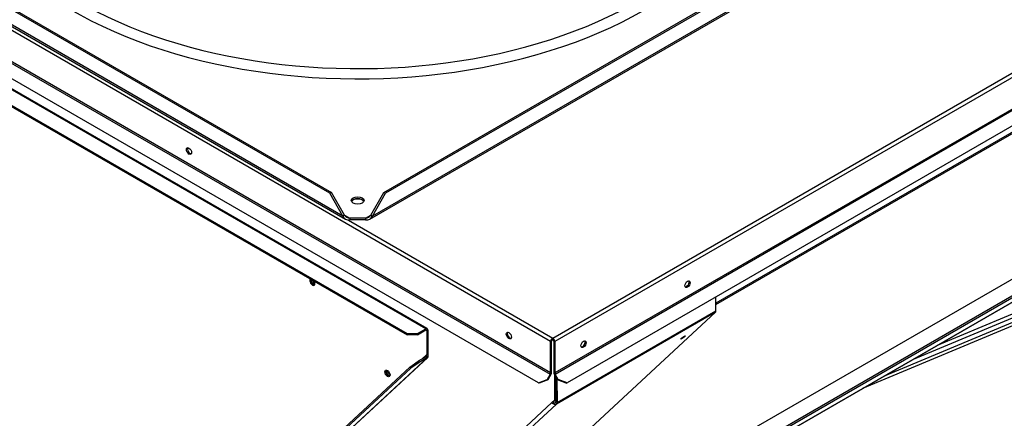
# Paper-space layout 'Layout1' of a CAD drawing. Units: inches. Extents: x 0 to 16.7, y -0.5 to 10.7.
# Drawn here: x 4 to 5.3, y 2.4 to 2.9 of the extents above; entities that cross this region are included whole.
import ezdxf
from ezdxf import colors
from ezdxf.entities.mleader import LeaderData, LeaderLine
from ezdxf.math import Vec2, Vec3

# ---------------------------------------------------------------- set-up
doc = ezdxf.new("R2010")
doc.units = ezdxf.units.IN
doc.header["$MEASUREMENT"] = 0
for name, color, linetype in [('0501F-0484_RAIL_', 7, 'Continuous'), ('0510F-3325_TOP_C', 7, 'Continuous'), ('0512P-0540_-_COI', 7, 'Continuous'), ('0718F-3904_POST_', 7, 'Continuous'), ('0719F-3114_TOP_V', 7, 'Continuous'), ('0719F-3115_COND_', 7, 'Continuous'), ('0719F-3118_COND_', 7, 'Continuous'), ('Default', 7, 'Continuous'), ('DUNLI_630', 7, 'Continuous')]:
    doc.layers.add(name, color=color, linetype=linetype)

# ---------------------------------------------------------------- blocks, each defined once
blk = doc.blocks.new('SE1')
at = {"layer": '0501F-0484_RAIL_', "color": 7, "linetype": 'Continuous'}
for p, q in [((5.7496, 2.7076), (5.1208, 2.4443)), ((5.7476, 2.7115), (5.1504, 2.4614)), ((5.223, 2.5033), (5.6778, 2.6938)), ((5.1902, 2.4844), (5.683, 2.6907))]:
    blk.add_line(p, q, dxfattribs=at)
at = {"layer": '0510F-3325_TOP_C', "color": 7, "linetype": 'Continuous'}
for p, q in [((4.6996, 2.5132), (6.4866, 3.5449)), ((6.4895, 3.54), (4.7025, 2.5083)), ((6.4895, 3.4973), (4.7025, 2.4656)), ((4.7029, 2.4642), (6.4899, 3.4959)), ((6.492, 3.4759), (4.7191, 2.4524)), ((4.6968, 2.5083), (3.2784, 3.3272)), ((3.2779, 3.2829), (4.6963, 2.464)), ((4.6968, 2.4657), (3.2784, 3.2846)), ((4.6801, 2.4524), (3.2759, 3.2631)), ((4.4218, 2.6736), (4.6996, 2.5132)), ((4.6968, 2.4657), (4.6968, 2.5083)), ((4.6982, 2.4666), (4.6982, 2.5091)), ((4.6996, 2.5116), (4.6996, 2.5132)), ((4.701, 2.5091), (4.701, 2.4664)), ((4.7025, 2.5083), (4.7025, 2.4656)), ((4.6963, 2.464), (4.6922, 2.4569)), ((4.707, 2.4569), (4.7029, 2.4642)), ((4.6801, 2.4524), (4.6922, 2.4569)), ((4.6811, 2.4518), (4.6801, 2.4524)), ((4.6932, 2.4564), (4.6811, 2.4518)), ((4.6922, 2.4569), (4.6932, 2.4564)), ((4.6973, 2.4634), (4.6932, 2.4564)), ((4.706, 2.4564), (4.7019, 2.4636)), ((4.706, 2.4564), (4.707, 2.4569)), ((4.7181, 2.4518), (4.706, 2.4564)), ((4.7191, 2.4524), (4.707, 2.4569)), ((4.7181, 2.4518), (4.7191, 2.4524))]:
    blk.add_line(p, q, dxfattribs=at)
for centre, major_axis in [((4.205, 2.7676), (0.0025, -0.00433)), ((4.883, 2.5864), (0.0025, 0.00433)), ((4.64, 2.5165), (0.0025, -0.00433)), ((4.7416, 2.5048), (0.0025, 0.00433))]:
    blk.add_ellipse(centre, major_axis=major_axis, ratio=0.57735, dxfattribs=at)
for centre, major_axis, start_param, end_param in [((4.2064, 2.7685), (0.0025, -0.00433), 3.428349, 5.996429), ((4.4344, 2.6962), (0.0106, 0), 0.866046, 2.275547), ((4.8816, 2.5872), (-0.0025, -0.00433), 0.286757, 2.854836), ((4.6414, 2.5173), (0.0025, -0.00433), 3.428349, 5.996429), ((4.6996, 2.5099), (0.002, 0.00346), 0.785398, 2.356194), ((4.6996, 2.5099), (0.001, 0.00173), 0.785398, 2.356194), ((4.6996, 2.5099), (-0.002, 0.00346), 3.926991, 5.497787), ((4.6996, 2.5099), (-0.001, 0.00173), 3.926991, 5.497787), ((4.7402, 2.5056), (-0.0025, -0.00433), 0.286757, 2.854836), ((4.695, 2.4647), (0.00125, 0.00217), 4.712389, 5.497787), ((4.695, 2.4647), (0.00225, 0.0039), 4.712389, 5.497787), ((4.7039, 2.4648), (-0.002, 0.00346), 0.785398, 1.570796), ((4.7039, 2.4648), (-0.001, 0.00173), 0.785398, 1.570796)]:
    blk.add_ellipse(centre, major_axis=major_axis, ratio=0.57735, start_param=start_param, end_param=end_param, dxfattribs=at)
at = {"layer": '0512P-0540_-_COI', "color": 7, "linetype": 'Continuous'}
blk.add_line((5.8151, 2.8767), (4.385, 2.051), dxfattribs=at)
at = {"layer": '0718F-3904_POST_', "color": 7, "linetype": 'Continuous'}
for p, q in [((4.9217, 2.5503), (4.9216, 2.5693)), ((4.319, 1.9899), (4.921, 2.5482)), ((4.921, 2.5482), (4.7048, 2.4234)), ((4.7055, 2.4254), (4.9217, 2.5503)), ((4.702, 2.4634), (4.702, 2.4286)), ((4.7037, 2.4605), (4.7037, 2.4295)), ((4.7053, 2.4577), (4.7055, 2.4254)), ((4.7037, 2.4447), (4.7038, 2.4264)), ((4.0794, 1.8511), (4.6986, 2.4254)), ((4.6986, 2.4254), (4.702, 2.4286)), ((4.7003, 2.4264), (4.6986, 2.4254)), ((4.7003, 2.4264), (4.7037, 2.4295)), ((4.7037, 2.4295), (4.702, 2.4286)), ((4.7034, 2.4253), (4.7048, 2.4234)), ((4.7048, 2.4234), (4.1028, 1.865))]:
    blk.add_line(p, q, dxfattribs=at)
for centre, major_axis, ratio, start_param, end_param in [((4.3742, 2.5901), (-0.00194, 0.00336), 0.57735, 0.462279, 3.232528), ((4.3759, 2.5911), (0.00194, -0.00336), 0.57735, 4.232764, 5.645584), ((4.9182, 2.5522), (0.00246, -0.00426), 0.57735, 0.1309, 0.794125), ((4.4763, 2.4658), (-0.00194, 0.00336), 0.57735, 0, 3.230351), ((4.4763, 2.4658), (-0.00194, 0.00336), 0.57735, 6.194427, 6.283185), ((4.478, 2.4668), (0.00194, -0.00336), 0.57735, 3.779984, 5.644794), ((4.702, 2.4274), (-0.00335, 0.00361), 0.809511, 1.388259, 2.959056), ((4.702, 2.4274), (-0.00171, 0.00185), 0.809511, 1.388259, 2.959056), ((4.702, 2.4274), (0.00126, -0.00218), 0.57735, 0.1309, 0.794125), ((4.702, 2.4274), (0.00246, -0.00426), 0.57735, 0.1309, 0.794125)]:
    blk.add_ellipse(centre, major_axis=major_axis, ratio=ratio, start_param=start_param, end_param=end_param, dxfattribs=at)
blk.add_ellipse((4.8769, 2.5139), major_axis=(-0.0032, -0.00219), ratio=0.106574, dxfattribs=at)
at = {"layer": '0719F-3114_TOP_V', "color": 7, "linetype": 'Continuous'}
for p, q in [((6.4266, 3.4294), (4.9216, 2.5606)), ((4.9217, 2.5589), (6.4266, 3.4278)), ((4.7037, 2.433), (4.7038, 2.4331))]:
    blk.add_line(p, q, dxfattribs=at)
blk.add_ellipse((4.7004, 2.4368), major_axis=(-0.00245, 0.00424), ratio=0.57735, start_param=3.569749, end_param=3.644885, dxfattribs=at)
at = {"layer": '0719F-3115_COND_', "color": 7, "linetype": 'Continuous'}
for p, q in [((5.8822, 2.8924), (4.0993, 1.863)), ((5.8835, 2.8904), (4.1007, 1.8611)), ((4.0843, 1.8459), (5.8671, 2.8752)), ((5.8674, 2.8754), (4.0846, 1.8461))]:
    blk.add_line(p, q, dxfattribs=at)
at = {"layer": '0719F-3118_COND_', "color": 7, "linetype": 'Continuous'}
for p, q in [((4.5269, 2.5258), (3.4521, 3.1463)), ((4.5289, 2.526), (3.4541, 3.1465)), ((3.4408, 3.1316), (4.5015, 2.5193)), ((3.4408, 3.13), (4.5015, 2.5176)), ((4.5015, 2.5176), (4.5015, 2.5193)), ((4.5015, 2.5193), (4.5156, 2.5193)), ((4.5156, 2.5176), (4.5015, 2.5176)), ((4.5156, 2.5193), (4.5269, 2.5258)), ((4.5156, 2.5176), (4.5269, 2.5242)), ((4.5156, 2.5193), (4.5156, 2.5176)), ((4.5269, 2.5242), (4.5284, 2.5234)), ((4.5284, 2.5234), (4.5284, 2.4907)), ((4.5298, 2.5242), (4.5298, 2.4915)), ((4.5284, 2.4907), (4.5218, 2.4846)), ((4.5284, 2.4907), (4.5298, 2.4915)), ((4.0201, 2.0144), (4.5292, 2.4866)), ((4.0205, 2.0147), (4.5297, 2.4869)), ((4.5054, 2.4736), (4.5167, 2.4817)), ((4.5179, 2.4801), (4.5065, 2.472)), ((4.5281, 2.4882), (4.5167, 2.4817)), ((4.5167, 2.4817), (4.5179, 2.4801)), ((4.5292, 2.4866), (4.5179, 2.4801)), ((4.5054, 2.4736), (4.0049, 2.0094)), ((4.5065, 2.472), (4.006, 2.0078)), ((4.5065, 2.472), (4.5054, 2.4736))]:
    blk.add_line(p, q, dxfattribs=at)
for centre, major_axis, ratio, start_param, end_param in [((4.3728, 2.5893), (-0.0025, 0.00433), 0.57735, 0.080443, 4.631946), ((4.3742, 2.5901), (0.0025, -0.00433), 0.57735, 3.676376, 5.996429), ((4.5269, 2.5225), (-0.002, -0.00346), 0.57735, 2.356194, 3.926991), ((4.5269, 2.5225), (-0.001, -0.00173), 0.57735, 2.356194, 3.926991), ((4.5269, 2.4899), (-0.00136, 0.00147), 0.809511, 2.959056, 4.529852), ((4.5269, 2.4899), (-0.00272, 0.00293), 0.809511, 2.959056, 4.529852), ((4.4763, 2.4658), (0.0025, -0.00433), 0.57735, 3.428349, 5.996429)]:
    blk.add_ellipse(centre, major_axis=major_axis, ratio=ratio, start_param=start_param, end_param=end_param, dxfattribs=at)
blk.add_ellipse((4.4749, 2.465), major_axis=(-0.0025, 0.00433), ratio=0.57735, dxfattribs=at)
at = {"layer": 'DUNLI_630', "color": 7, "linetype": 'Continuous'}
for p, q in [((4.3964, 2.7101), (3.576, 3.1837)), ((3.5782, 3.185), (4.3986, 2.7114)), ((4.4702, 2.7114), (5.2905, 3.185)), ((5.2928, 3.1837), (4.4724, 2.7101)), ((3.557, 3.172), (4.4179, 2.6749)), ((4.4142, 2.6792), (3.5582, 3.1734)), ((4.4508, 2.6749), (5.3117, 3.172)), ((5.3106, 3.1734), (4.4546, 2.6792)), ((4.3986, 2.7114), (4.3964, 2.7101)), ((4.4142, 2.6792), (4.3964, 2.7101)), ((4.4164, 2.6805), (4.3986, 2.7114)), ((4.4523, 2.6805), (4.4702, 2.7114)), ((4.4546, 2.6792), (4.4724, 2.7101)), ((4.4702, 2.7114), (4.4724, 2.7101)), ((4.4164, 2.6805), (4.4142, 2.6792)), ((4.4164, 2.6805), (4.4236, 2.6764)), ((4.4452, 2.6764), (4.4523, 2.6805)), ((4.4523, 2.6805), (4.4546, 2.6792)), ((4.4452, 2.6764), (4.4236, 2.6764)), ((4.4236, 2.6764), (4.4236, 2.6738)), ((4.4452, 2.6738), (4.4236, 2.6738)), ((4.4452, 2.6764), (4.4452, 2.6738))]:
    blk.add_line(p, q, dxfattribs=at)
for centre, radius, start, end in [((4.4224, 2.6826), 0.00891, 202.4929, 277.5071), ((4.4244, 2.6861), 0.00975, 214.8684, 265.1316), ((4.4443, 2.6861), 0.00978, 274.963, 325.037), ((4.4463, 2.6826), 0.00891, 262.4781, 337.5219)]:
    blk.add_arc(centre, radius, start, end, dxfattribs=at)
for centre, major_axis, start_param, end_param in [((4.4344, 3.1825), (0.5485, 0), 2.844077, 6.283185), ((4.4344, 3.1888), (0.5354, 0), 2.893556, 6.283185), ((4.4344, 2.6978), (-0.00866, 0), 3.401644, 6.023134)]:
    blk.add_ellipse(centre, major_axis=major_axis, ratio=0.57735, start_param=start_param, end_param=end_param, dxfattribs=at)
blk.add_ellipse((4.4344, 2.7004), major_axis=(-0.00866, 0), ratio=0.57735, dxfattribs=at)
blk = doc.blocks.new('_Dot')
at = {"color": 0, "linetype": 'ByBlock', "lineweight": -2}
blk.add_line((-0.5, 0), (-1, 0), dxfattribs=at)
at = {"color": 0, "linetype": 'ByBlock', "const_width": 0.5}
blk.add_lwpolyline([(-0.25, 0, 1), (0.25, 0, 1)], format="xyb", close=True, dxfattribs=at)

psp = doc.layouts.get("Layout1")

# ---------------------------------------------------------------- block references
at = {"layer": 'Default'}
psp.add_blockref('SE1', (0, 0), dxfattribs=at)

# ---------------------------------------------------------------- leaders
at = {"layer": 'Default', "color": 7, "linetype": 'Continuous'}
ml = psp.add_multileader_mtext('Standard', dxfattribs=at)
ml.set_content('{\\pxsm0.9;\\fArial|b1||i0||c0|p34;\\W1.;TOP VIEW\\P}', color=256)
ml.set_leader_properties()
ml.set_arrow_properties(name='DOT')
ml.build(insert=Vec2(0, 0))
ml.multileader.update_dxf_attribs({"leader_type": 0, "dogleg_length": 0, "arrow_head_size": 0.1875})
ctx = ml.context
ctx.base_point, ctx.char_height, ctx.arrow_head_size, ctx.landing_gap_size = Vec3(11.344437, 5.784868), 0.1875, 0.1875, 0.065625
notes = []
notes.append((ctx, [(0, (0, 0, 0), (0, 0), (1, 0), 1, [])]))
ctx.mtext.insert = Vec3(11.410062, 5.880212)
for ctx, leaders in notes:
    for number, flags, end, landing, length, lines in leaders:
        leader = LeaderData()
        leader.index, (leader.has_last_leader_line, leader.has_dogleg_vector, leader.attachment_direction) = number, flags
        leader.last_leader_point, leader.dogleg_vector, leader.dogleg_length = Vec3(end), Vec3(landing), length
        for number, points, colour, breaks in lines:
            line = LeaderLine()
            line.index, line.vertices, line.color, line.breaks = number, Vec3.list(points), colors.encode_raw_color(colour), breaks
            leader.lines.append(line)
        ctx.leaders.append(leader)

doc.saveas('drawing.dxf')
